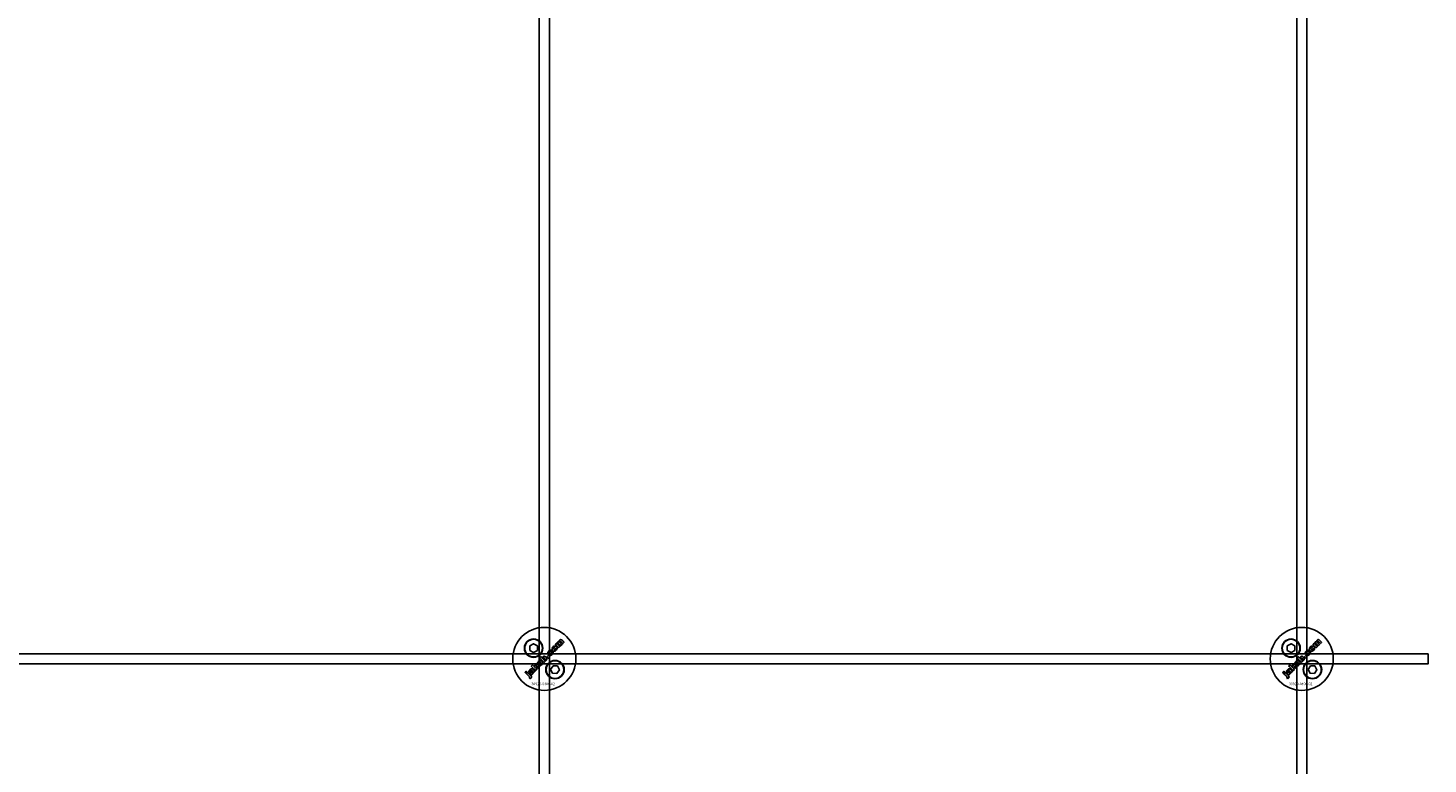
# Model space of a CAD drawing. Extents: x -58519 to 56374, y -14987 to -4931.
# Drawn here: x 9539 to 10093, y -13236 to -12944 of the extents above; entities that cross this region are included whole.
import ezdxf

# ---------------------------------------------------------------- set-up
doc = ezdxf.new("R2010")
doc.units = 0
doc.layers.add('Default', color=7, linetype='Continuous')
doc.styles.add('Notiztext (DIN)', font='isocpeur.ttf')

msp = doc.modelspace()

# ---------------------------------------------------------------- linework, layer by layer
at = {"layer": 'Default'}
for p, q in [((9741.15, -11334.4), (9741.15, -14284.6)), ((9745.15, -11334.4), (9745.15, -14284.6)), ((10041.15, -11334.4), (10041.15, -14284.6)), ((10045.15, -11334.4), (10045.15, -14284.6))]:
    msp.add_line(p, q, dxfattribs=at)
for points in [[(9737.4, -13189.29), (9738.9, -13188.42), (9740.4, -13189.29), (9740.4, -13191.02), (9738.9, -13191.89), (9737.4, -13191.02)], [(10037.4, -13189.29), (10038.9, -13188.42), (10040.4, -13189.29), (10040.4, -13191.02), (10038.9, -13191.89), (10037.4, -13191.02)], [(8493.15, -13192.4), (10093.15, -13192.4), (10093.15, -13196.4), (8493.15, -13196.4)], [(9739.94, -13197.23), (9739.95, -13196.32), (9739.34, -13196.93), (9739.4, -13197.72), (9738.49, -13196.8), (9737.99, -13197.31), (9739.76, -13199.07), (9740.26, -13198.57), (9739.92, -13198.24), (9739.93, -13197.88), (9740.7, -13198.13), (9741.25, -13197.58)], [(9744.74, -13193.11), (9744.21, -13193.64), (9744.7, -13194.13), (9745.23, -13193.6)], [(10039.94, -13197.23), (10039.95, -13196.32), (10039.34, -13196.93), (10039.4, -13197.72), (10038.49, -13196.8), (10037.99, -13197.31), (10039.76, -13199.07), (10040.26, -13198.57), (10039.92, -13198.24), (10039.93, -13197.88), (10040.7, -13198.13), (10041.25, -13197.58)], [(10044.74, -13193.11), (10044.21, -13193.64), (10044.7, -13194.13), (10045.23, -13193.6)], [(9735.87, -13200.1), (9736.37, -13199.6), (9736.03, -13199.27), (9735.54, -13199.76)], [(9746.6, -13197.1), (9748.33, -13197.18), (9749.12, -13198.72), (9748.18, -13200.18), (9746.45, -13200.1), (9745.66, -13198.56)], [(10035.87, -13200.1), (10036.37, -13199.6), (10036.03, -13199.27), (10035.54, -13199.76)], [(10046.6, -13197.1), (10048.33, -13197.18), (10049.12, -13198.72), (10048.18, -13200.18), (10046.45, -13200.1), (10045.66, -13198.56)]]:
    msp.add_lwpolyline(points, close=True, dxfattribs=at)
for centre, radius in [((9743.15, -13194.4), 12.5), ((10043.15, -13194.4), 12.5), ((9738.9, -13190.15), 3.65), ((9738.9, -13190.15), 3.5), ((10038.9, -13190.15), 3.65), ((10038.9, -13190.15), 3.5), ((9747.39, -13198.64), 3.65), ((9747.39, -13198.64), 3.5), ((10047.39, -13198.64), 3.65), ((10047.39, -13198.64), 3.5)]:
    msp.add_circle(centre, radius, dxfattribs=at)
for points, knots in [([(9745.92, -13192.31), (9745.96, -13192.27), (9745.99, -13192.23), (9746.03, -13192.14), (9746.04, -13192.09), (9746.04, -13192.02), (9746.03, -13191.98), (9746.01, -13191.92), (9746, -13191.88), (9745.98, -13191.85), (9746.15, -13191.71), (9746.33, -13191.57), (9746.5, -13191.43), (9746.56, -13191.54), (9746.6, -13191.66), (9746.63, -13191.86), (9746.63, -13191.97), (9746.57, -13192.22), (9746.52, -13192.31), (9746.43, -13192.45), (9746.35, -13192.53), (9746.28, -13192.61), (9746.07, -13192.81), (9745.93, -13192.9), (9745.7, -13193.01), (9745.59, -13193.02), (9745.4, -13193.03), (9745.29, -13193.01), (9745.12, -13192.95), (9745.06, -13192.92), (9744.95, -13192.84), (9744.89, -13192.78), (9744.83, -13192.73), (9744.77, -13192.67), (9744.71, -13192.6), (9744.63, -13192.47), (9744.59, -13192.4), (9744.57, -13192.33), (9744.54, -13192.23), (9744.53, -13192.13), (9744.54, -13191.96), (9744.55, -13191.85), (9744.59, -13191.73), (9744.62, -13191.66), (9744.67, -13191.59), (9744.77, -13191.45), (9744.83, -13191.38), (9744.9, -13191.31), (9745.03, -13191.18), (9745.17, -13191.07), (9745.38, -13190.97), (9745.48, -13190.93), (9745.69, -13190.93), (9745.76, -13190.93), (9745.91, -13190.97), (9745.98, -13191), (9746.05, -13191.04), (9745.92, -13191.21), (9745.79, -13191.39), (9745.65, -13191.56), (9745.61, -13191.54), (9745.57, -13191.52), (9745.5, -13191.51), (9745.46, -13191.51), (9745.39, -13191.53), (9745.36, -13191.55), (9745.31, -13191.58), (9745.28, -13191.61), (9745.25, -13191.63), (9745.22, -13191.67), (9745.19, -13191.71), (9745.15, -13191.8), (9745.14, -13191.84), (9745.14, -13191.94), (9745.15, -13191.98), (9745.2, -13192.11), (9745.26, -13192.19), (9745.33, -13192.25), (9745.38, -13192.31), (9745.44, -13192.35), (9745.57, -13192.41), (9745.62, -13192.42), (9745.7, -13192.42), (9745.74, -13192.41), (9745.81, -13192.39), (9745.83, -13192.38), (9745.88, -13192.35), (9745.9, -13192.33), (9745.92, -13192.31)], [0, 0, 0, 0, 0.016287, 0.016287, 0.029819, 0.029819, 0.040368, 0.040368, 0.052235, 0.052235, 0.052235, 1.052235, 1.052235, 1.052235, 1.089832, 1.089832, 1.114206, 1.114206, 1.135817, 1.135817, 1.177511, 1.177511, 1.177511, 1.264472, 1.264472, 1.389196, 1.389196, 1.570924, 1.570924, 1.673647, 1.673647, 1.799205, 1.799205, 1.799205, 1.824869, 1.824869, 1.84723, 1.84723, 1.84723, 1.878416, 1.878416, 1.899343, 1.899343, 1.899343, 1.923025, 1.923025, 1.95212, 1.95212, 1.95212, 2.006461, 2.006461, 2.029924, 2.029924, 2.043269, 2.043269, 2.057609, 2.057609, 2.057609, 3.057609, 3.057609, 3.057609, 3.070991, 3.070991, 3.078904, 3.078904, 3.084669, 3.084669, 3.091333, 3.091333, 3.091333, 3.106627, 3.106627, 3.120079, 3.120079, 3.136015, 3.136015, 3.164638, 3.164638, 3.164638, 3.186676, 3.186676, 3.207458, 3.207458, 3.243507, 3.243507, 3.263452, 3.263452, 3.28448, 3.28448, 3.28448, 3.28448]), ([(9747.22, -13191.36), (9747.1, -13191.37), (9746.98, -13191.36), (9746.79, -13191.3), (9746.73, -13191.27), (9746.6, -13191.19), (9746.53, -13191.14), (9746.48, -13191.08), (9746.39, -13190.99), (9746.31, -13190.88), (9746.22, -13190.66), (9746.19, -13190.55), (9746.19, -13190.31), (9746.21, -13190.19), (9746.29, -13190.01), (9746.32, -13189.94), (9746.42, -13189.8), (9746.48, -13189.73), (9746.54, -13189.67), (9746.65, -13189.56), (9746.77, -13189.47), (9746.98, -13189.37), (9747.05, -13189.34), (9747.19, -13189.32), (9747.27, -13189.31), (9747.34, -13189.32), (9747.45, -13189.32), (9747.56, -13189.35), (9747.76, -13189.45), (9747.86, -13189.52), (9747.94, -13189.6), (9748.03, -13189.69), (9748.11, -13189.8), (9748.21, -13190.03), (9748.23, -13190.14), (9748.23, -13190.34), (9748.22, -13190.46), (9748.1, -13190.75), (9748, -13190.89), (9747.88, -13191.01), (9747.79, -13191.1), (9747.68, -13191.18), (9747.46, -13191.3), (9747.34, -13191.34), (9747.22, -13191.36)], [0, 0, 0, 0, 0.0365053, 0.0365053, 0.0588946, 0.0588946, 0.0826748, 0.0826748, 0.0826748, 0.1218922, 0.1218922, 0.1558986, 0.1558986, 0.1930383, 0.1930383, 0.2173182, 0.2173182, 0.2435331, 0.2435331, 0.2435331, 0.2907499, 0.2907499, 0.3131729, 0.3131729, 0.3350591, 0.3350591, 0.3350591, 0.3685371, 0.3685371, 0.4037587, 0.4037587, 0.4037587, 0.4433193, 0.4433193, 0.4773897, 0.4773897, 0.5051016, 0.5051016, 0.5371157, 0.5371157, 0.5371157, 0.5762337, 0.5762337, 0.6137867, 0.6137867, 0.6137867, 0.6137867]), ([(9747.45, -13190.1), (9747.39, -13190.04), (9747.33, -13189.99), (9747.2, -13189.93), (9747.15, -13189.92), (9747.08, -13189.91), (9747.04, -13189.92), (9746.97, -13189.94), (9746.95, -13189.95), (9746.92, -13189.98), (9746.9, -13189.99), (9746.88, -13190.01), (9746.85, -13190.04), (9746.83, -13190.07), (9746.79, -13190.15), (9746.79, -13190.19), (9746.79, -13190.29), (9746.8, -13190.34), (9746.83, -13190.41), (9746.85, -13190.44), (9746.9, -13190.51), (9746.93, -13190.55), (9746.97, -13190.59), (9747.02, -13190.64), (9747.09, -13190.7), (9747.22, -13190.76), (9747.27, -13190.77), (9747.34, -13190.77), (9747.38, -13190.77), (9747.45, -13190.75), (9747.47, -13190.74), (9747.51, -13190.71), (9747.53, -13190.7), (9747.55, -13190.68), (9747.58, -13190.65), (9747.6, -13190.61), (9747.63, -13190.54), (9747.64, -13190.5), (9747.64, -13190.4), (9747.63, -13190.36), (9747.6, -13190.29), (9747.58, -13190.25), (9747.52, -13190.17), (9747.48, -13190.13), (9747.45, -13190.1)], [0, 0, 0, 0, 0.0230148, 0.0230148, 0.043748, 0.043748, 0.0745846, 0.0745846, 0.0903735, 0.0903735, 0.1066801, 0.1066801, 0.1066801, 0.1200184, 0.1200184, 0.1321665, 0.1321665, 0.1500291, 0.1500291, 0.1710674, 0.1710674, 0.1959638, 0.1959638, 0.1959638, 0.2194183, 0.2194183, 0.2410224, 0.2410224, 0.2780918, 0.2780918, 0.2987959, 0.2987959, 0.3204275, 0.3204275, 0.3204275, 0.3335327, 0.3335327, 0.3453928, 0.3453928, 0.3618798, 0.3618798, 0.3814422, 0.3814422, 0.4052466, 0.4052466, 0.4052466, 0.4052466]), ([(9749.5, -13188.01), (9749.72, -13188.23), (9749.94, -13188.45), (9750.16, -13188.67), (9749.99, -13188.84), (9749.83, -13189), (9749.67, -13189.16), (9749.43, -13188.93), (9749.2, -13188.69), (9748.96, -13188.46), (9748.94, -13188.44), (9748.91, -13188.41), (9748.87, -13188.38), (9748.85, -13188.36), (9748.84, -13188.35), (9748.81, -13188.34), (9748.78, -13188.33), (9748.73, -13188.33), (9748.7, -13188.33), (9748.65, -13188.34), (9748.64, -13188.35), (9748.61, -13188.37), (9748.6, -13188.38), (9748.58, -13188.39), (9748.56, -13188.42), (9748.54, -13188.45), (9748.51, -13188.51), (9748.51, -13188.54), (9748.51, -13188.61), (9748.52, -13188.64), (9748.54, -13188.7), (9748.56, -13188.73), (9748.61, -13188.8), (9748.63, -13188.83), (9748.66, -13188.86), (9748.88, -13189.08), (9749.1, -13189.29), (9749.32, -13189.51), (9749.15, -13189.68), (9748.99, -13189.84), (9748.83, -13190), (9748.4, -13189.58), (9747.97, -13189.15), (9747.55, -13188.72), (9747.7, -13188.57), (9747.85, -13188.42), (9748, -13188.27), (9748.07, -13188.33), (9748.13, -13188.39), (9748.19, -13188.45), (9748.18, -13188.34), (9748.18, -13188.21), (9748.23, -13188.06), (9748.25, -13188.01), (9748.33, -13187.89), (9748.37, -13187.84), (9748.42, -13187.79), (9748.48, -13187.73), (9748.56, -13187.67), (9748.67, -13187.62), (9748.73, -13187.59), (9748.89, -13187.59), (9748.96, -13187.6), (9749.02, -13187.62), (9749.02, -13187.48), (9749.02, -13187.35), (9749.07, -13187.2), (9749.1, -13187.16), (9749.17, -13187.05), (9749.21, -13187), (9749.25, -13186.96), (9749.32, -13186.89), (9749.39, -13186.84), (9749.54, -13186.77), (9749.61, -13186.76), (9749.73, -13186.76), (9749.79, -13186.77), (9749.99, -13186.85), (9750.1, -13186.93), (9750.19, -13187.03), (9750.46, -13187.3), (9750.73, -13187.56), (9751, -13187.83), (9750.83, -13188), (9750.67, -13188.16), (9750.51, -13188.32), (9750.26, -13188.08), (9750.02, -13187.84), (9749.78, -13187.59), (9749.75, -13187.57), (9749.72, -13187.54), (9749.68, -13187.52), (9749.67, -13187.51), (9749.64, -13187.5), (9749.63, -13187.5), (9749.61, -13187.5), (9749.58, -13187.49), (9749.55, -13187.49), (9749.5, -13187.51), (9749.48, -13187.51), (9749.45, -13187.53), (9749.44, -13187.54), (9749.43, -13187.55), (9749.4, -13187.58), (9749.38, -13187.61), (9749.35, -13187.67), (9749.35, -13187.7), (9749.35, -13187.77), (9749.35, -13187.8), (9749.4, -13187.9), (9749.44, -13187.96), (9749.5, -13188.01)], [0, 0, 0, 0, 1, 1, 1, 2, 2, 2, 3, 3, 3, 3.009475, 3.009475, 3.015932, 3.015932, 3.015932, 3.02497, 3.02497, 3.031089, 3.031089, 3.034044, 3.034044, 3.037162, 3.037162, 3.037162, 3.04805, 3.04805, 3.057782, 3.057782, 3.069034, 3.069034, 3.080297, 3.080297, 3.094111, 3.094111, 3.094111, 4.094111, 4.094111, 4.094111, 5.094111, 5.094111, 5.094111, 6.094111, 6.094111, 6.094111, 7.094111, 7.094111, 7.094111, 8.094111, 8.094111, 8.094111, 8.129728, 8.129728, 8.141533, 8.141533, 8.151474, 8.151474, 8.151474, 8.179137, 8.179137, 8.188957, 8.188957, 8.196675, 8.196675, 8.196675, 8.239566, 8.239566, 8.255585, 8.255585, 8.270252, 8.270252, 8.270252, 8.298809, 8.298809, 8.320409, 8.320409, 8.333736, 8.333736, 8.351026, 8.351026, 8.351026, 9.351026, 9.351026, 9.351026, 10.351026, 10.351026, 10.351026, 11.351026, 11.351026, 11.351026, 11.361658, 11.361658, 11.366108, 11.366108, 11.370148, 11.370148, 11.370148, 11.380089, 11.380089, 11.38556, 11.38556, 11.391164, 11.391164, 11.391164, 11.402347, 11.402347, 11.411995, 11.411995, 11.422785, 11.422785, 11.44299, 11.44299, 11.44299, 11.44299]), ([(10045.92, -13192.31), (10045.96, -13192.27), (10045.99, -13192.23), (10046.03, -13192.14), (10046.04, -13192.09), (10046.04, -13192.02), (10046.03, -13191.98), (10046.01, -13191.92), (10046, -13191.88), (10045.98, -13191.85), (10046.15, -13191.71), (10046.33, -13191.57), (10046.5, -13191.43), (10046.56, -13191.54), (10046.6, -13191.66), (10046.63, -13191.86), (10046.63, -13191.97), (10046.57, -13192.22), (10046.52, -13192.31), (10046.43, -13192.45), (10046.35, -13192.53), (10046.28, -13192.61), (10046.07, -13192.81), (10045.93, -13192.9), (10045.7, -13193.01), (10045.59, -13193.02), (10045.4, -13193.03), (10045.29, -13193.01), (10045.12, -13192.95), (10045.06, -13192.92), (10044.95, -13192.84), (10044.89, -13192.78), (10044.83, -13192.73), (10044.77, -13192.67), (10044.71, -13192.6), (10044.63, -13192.47), (10044.59, -13192.4), (10044.57, -13192.33), (10044.54, -13192.23), (10044.53, -13192.13), (10044.54, -13191.96), (10044.55, -13191.85), (10044.59, -13191.73), (10044.62, -13191.66), (10044.67, -13191.59), (10044.77, -13191.45), (10044.83, -13191.38), (10044.9, -13191.31), (10045.03, -13191.18), (10045.17, -13191.07), (10045.38, -13190.97), (10045.48, -13190.93), (10045.69, -13190.93), (10045.76, -13190.93), (10045.91, -13190.97), (10045.98, -13191), (10046.05, -13191.04), (10045.92, -13191.21), (10045.79, -13191.39), (10045.65, -13191.56), (10045.61, -13191.54), (10045.57, -13191.52), (10045.5, -13191.51), (10045.46, -13191.51), (10045.39, -13191.53), (10045.36, -13191.55), (10045.31, -13191.58), (10045.28, -13191.61), (10045.25, -13191.63), (10045.22, -13191.67), (10045.19, -13191.71), (10045.15, -13191.8), (10045.14, -13191.84), (10045.14, -13191.94), (10045.15, -13191.98), (10045.2, -13192.11), (10045.26, -13192.19), (10045.33, -13192.25), (10045.38, -13192.31), (10045.44, -13192.35), (10045.57, -13192.41), (10045.62, -13192.42), (10045.7, -13192.42), (10045.74, -13192.41), (10045.81, -13192.39), (10045.83, -13192.38), (10045.88, -13192.35), (10045.9, -13192.33), (10045.92, -13192.31)], [0, 0, 0, 0, 0.016287, 0.016287, 0.029819, 0.029819, 0.040368, 0.040368, 0.052235, 0.052235, 0.052235, 1.052235, 1.052235, 1.052235, 1.089832, 1.089832, 1.114206, 1.114206, 1.135817, 1.135817, 1.177511, 1.177511, 1.177511, 1.264472, 1.264472, 1.389196, 1.389196, 1.570924, 1.570924, 1.673647, 1.673647, 1.799205, 1.799205, 1.799205, 1.824869, 1.824869, 1.84723, 1.84723, 1.84723, 1.878416, 1.878416, 1.899343, 1.899343, 1.899343, 1.923025, 1.923025, 1.95212, 1.95212, 1.95212, 2.006461, 2.006461, 2.029924, 2.029924, 2.043269, 2.043269, 2.057609, 2.057609, 2.057609, 3.057609, 3.057609, 3.057609, 3.070991, 3.070991, 3.078904, 3.078904, 3.084669, 3.084669, 3.091333, 3.091333, 3.091333, 3.106627, 3.106627, 3.120079, 3.120079, 3.136015, 3.136015, 3.164638, 3.164638, 3.164638, 3.186676, 3.186676, 3.207458, 3.207458, 3.243507, 3.243507, 3.263452, 3.263452, 3.28448, 3.28448, 3.28448, 3.28448]), ([(10047.22, -13191.36), (10047.1, -13191.37), (10046.98, -13191.36), (10046.79, -13191.3), (10046.73, -13191.27), (10046.6, -13191.19), (10046.53, -13191.14), (10046.48, -13191.08), (10046.39, -13190.99), (10046.31, -13190.88), (10046.22, -13190.66), (10046.19, -13190.55), (10046.19, -13190.31), (10046.21, -13190.19), (10046.29, -13190.01), (10046.32, -13189.94), (10046.42, -13189.8), (10046.48, -13189.73), (10046.54, -13189.67), (10046.65, -13189.56), (10046.77, -13189.47), (10046.98, -13189.37), (10047.05, -13189.34), (10047.19, -13189.32), (10047.27, -13189.31), (10047.34, -13189.32), (10047.45, -13189.32), (10047.56, -13189.35), (10047.76, -13189.45), (10047.86, -13189.52), (10047.94, -13189.6), (10048.03, -13189.69), (10048.11, -13189.8), (10048.21, -13190.03), (10048.23, -13190.14), (10048.23, -13190.34), (10048.22, -13190.46), (10048.1, -13190.75), (10048, -13190.89), (10047.88, -13191.01), (10047.79, -13191.1), (10047.68, -13191.18), (10047.46, -13191.3), (10047.34, -13191.34), (10047.22, -13191.36)], [0, 0, 0, 0, 0.0365053, 0.0365053, 0.0588946, 0.0588946, 0.0826748, 0.0826748, 0.0826748, 0.1218922, 0.1218922, 0.1558986, 0.1558986, 0.1930383, 0.1930383, 0.2173182, 0.2173182, 0.2435331, 0.2435331, 0.2435331, 0.2907499, 0.2907499, 0.3131729, 0.3131729, 0.3350591, 0.3350591, 0.3350591, 0.3685371, 0.3685371, 0.4037587, 0.4037587, 0.4037587, 0.4433193, 0.4433193, 0.4773897, 0.4773897, 0.5051016, 0.5051016, 0.5371157, 0.5371157, 0.5371157, 0.5762337, 0.5762337, 0.6137867, 0.6137867, 0.6137867, 0.6137867]), ([(10047.45, -13190.1), (10047.39, -13190.04), (10047.33, -13189.99), (10047.2, -13189.93), (10047.15, -13189.92), (10047.08, -13189.91), (10047.04, -13189.92), (10046.97, -13189.94), (10046.95, -13189.95), (10046.92, -13189.98), (10046.9, -13189.99), (10046.88, -13190.01), (10046.85, -13190.04), (10046.83, -13190.07), (10046.79, -13190.15), (10046.79, -13190.19), (10046.79, -13190.29), (10046.8, -13190.34), (10046.83, -13190.41), (10046.85, -13190.44), (10046.9, -13190.51), (10046.93, -13190.55), (10046.97, -13190.59), (10047.02, -13190.64), (10047.09, -13190.7), (10047.22, -13190.76), (10047.27, -13190.77), (10047.34, -13190.77), (10047.38, -13190.77), (10047.45, -13190.75), (10047.47, -13190.74), (10047.51, -13190.71), (10047.53, -13190.7), (10047.55, -13190.68), (10047.58, -13190.65), (10047.6, -13190.61), (10047.63, -13190.54), (10047.64, -13190.5), (10047.64, -13190.4), (10047.63, -13190.36), (10047.6, -13190.29), (10047.58, -13190.25), (10047.52, -13190.17), (10047.48, -13190.13), (10047.45, -13190.1)], [0, 0, 0, 0, 0.0230148, 0.0230148, 0.043748, 0.043748, 0.0745846, 0.0745846, 0.0903735, 0.0903735, 0.1066801, 0.1066801, 0.1066801, 0.1200184, 0.1200184, 0.1321665, 0.1321665, 0.1500291, 0.1500291, 0.1710674, 0.1710674, 0.1959638, 0.1959638, 0.1959638, 0.2194183, 0.2194183, 0.2410224, 0.2410224, 0.2780918, 0.2780918, 0.2987959, 0.2987959, 0.3204275, 0.3204275, 0.3204275, 0.3335327, 0.3335327, 0.3453928, 0.3453928, 0.3618798, 0.3618798, 0.3814422, 0.3814422, 0.4052466, 0.4052466, 0.4052466, 0.4052466]), ([(10049.5, -13188.01), (10049.72, -13188.23), (10049.94, -13188.45), (10050.16, -13188.67), (10049.99, -13188.84), (10049.83, -13189), (10049.67, -13189.16), (10049.43, -13188.93), (10049.2, -13188.69), (10048.96, -13188.46), (10048.94, -13188.44), (10048.91, -13188.41), (10048.87, -13188.38), (10048.85, -13188.36), (10048.84, -13188.35), (10048.81, -13188.34), (10048.78, -13188.33), (10048.73, -13188.33), (10048.7, -13188.33), (10048.65, -13188.34), (10048.64, -13188.35), (10048.61, -13188.37), (10048.6, -13188.38), (10048.58, -13188.39), (10048.56, -13188.42), (10048.54, -13188.45), (10048.51, -13188.51), (10048.51, -13188.54), (10048.51, -13188.61), (10048.52, -13188.64), (10048.54, -13188.7), (10048.56, -13188.73), (10048.61, -13188.8), (10048.63, -13188.83), (10048.66, -13188.86), (10048.88, -13189.08), (10049.1, -13189.29), (10049.32, -13189.51), (10049.15, -13189.68), (10048.99, -13189.84), (10048.83, -13190), (10048.4, -13189.58), (10047.97, -13189.15), (10047.55, -13188.72), (10047.7, -13188.57), (10047.85, -13188.42), (10048, -13188.27), (10048.07, -13188.33), (10048.13, -13188.39), (10048.19, -13188.45), (10048.18, -13188.34), (10048.18, -13188.21), (10048.23, -13188.06), (10048.25, -13188.01), (10048.33, -13187.89), (10048.37, -13187.84), (10048.42, -13187.79), (10048.48, -13187.73), (10048.56, -13187.67), (10048.67, -13187.62), (10048.73, -13187.59), (10048.89, -13187.59), (10048.96, -13187.6), (10049.02, -13187.62), (10049.02, -13187.48), (10049.02, -13187.35), (10049.07, -13187.2), (10049.1, -13187.16), (10049.17, -13187.05), (10049.21, -13187), (10049.25, -13186.96), (10049.32, -13186.89), (10049.39, -13186.84), (10049.54, -13186.77), (10049.61, -13186.76), (10049.73, -13186.76), (10049.79, -13186.77), (10049.99, -13186.85), (10050.1, -13186.93), (10050.19, -13187.03), (10050.46, -13187.3), (10050.73, -13187.56), (10051, -13187.83), (10050.83, -13188), (10050.67, -13188.16), (10050.51, -13188.32), (10050.26, -13188.08), (10050.02, -13187.84), (10049.78, -13187.59), (10049.75, -13187.57), (10049.72, -13187.54), (10049.68, -13187.52), (10049.67, -13187.51), (10049.64, -13187.5), (10049.63, -13187.5), (10049.61, -13187.5), (10049.58, -13187.49), (10049.55, -13187.49), (10049.5, -13187.51), (10049.48, -13187.51), (10049.45, -13187.53), (10049.44, -13187.54), (10049.43, -13187.55), (10049.4, -13187.58), (10049.38, -13187.61), (10049.35, -13187.67), (10049.35, -13187.7), (10049.35, -13187.77), (10049.35, -13187.8), (10049.4, -13187.9), (10049.44, -13187.96), (10049.5, -13188.01)], [0, 0, 0, 0, 1, 1, 1, 2, 2, 2, 3, 3, 3, 3.009475, 3.009475, 3.015932, 3.015932, 3.015932, 3.02497, 3.02497, 3.031089, 3.031089, 3.034044, 3.034044, 3.037162, 3.037162, 3.037162, 3.04805, 3.04805, 3.057782, 3.057782, 3.069034, 3.069034, 3.080297, 3.080297, 3.094111, 3.094111, 3.094111, 4.094111, 4.094111, 4.094111, 5.094111, 5.094111, 5.094111, 6.094111, 6.094111, 6.094111, 7.094111, 7.094111, 7.094111, 8.094111, 8.094111, 8.094111, 8.129728, 8.129728, 8.141533, 8.141533, 8.151474, 8.151474, 8.151474, 8.179137, 8.179137, 8.188957, 8.188957, 8.196675, 8.196675, 8.196675, 8.239566, 8.239566, 8.255585, 8.255585, 8.270252, 8.270252, 8.270252, 8.298809, 8.298809, 8.320409, 8.320409, 8.333736, 8.333736, 8.351026, 8.351026, 8.351026, 9.351026, 9.351026, 9.351026, 10.351026, 10.351026, 10.351026, 11.351026, 11.351026, 11.351026, 11.361658, 11.361658, 11.366108, 11.366108, 11.370148, 11.370148, 11.370148, 11.380089, 11.380089, 11.38556, 11.38556, 11.391164, 11.391164, 11.391164, 11.402347, 11.402347, 11.411995, 11.411995, 11.422785, 11.422785, 11.44299, 11.44299, 11.44299, 11.44299]), ([(9741.57, -13195.09), (9741.68, -13195.09), (9741.79, -13195.12), (9741.99, -13195.22), (9742.09, -13195.29), (9742.17, -13195.37), (9742.26, -13195.46), (9742.34, -13195.57), (9742.44, -13195.8), (9742.46, -13195.91), (9742.46, -13196.11), (9742.45, -13196.23), (9742.33, -13196.52), (9742.23, -13196.66), (9742.11, -13196.78), (9742.01, -13196.87), (9741.91, -13196.96), (9741.69, -13197.08), (9741.57, -13197.11), (9741.45, -13197.12), (9741.33, -13197.14), (9741.21, -13197.13), (9741.02, -13197.07), (9740.96, -13197.04), (9740.83, -13196.96), (9740.76, -13196.9), (9740.71, -13196.85), (9740.62, -13196.76), (9740.54, -13196.65), (9740.44, -13196.42), (9740.42, -13196.31), (9740.42, -13196.1), (9740.43, -13195.98), (9740.52, -13195.77), (9740.56, -13195.71), (9740.65, -13195.57), (9740.71, -13195.5), (9740.77, -13195.44), (9740.88, -13195.33), (9741, -13195.24), (9741.21, -13195.14), (9741.28, -13195.11), (9741.42, -13195.09), (9741.5, -13195.08), (9741.57, -13195.09)], [0, 0, 0, 0, 0.033265, 0.033265, 0.0685953, 0.0685953, 0.0685953, 0.1084049, 0.1084049, 0.1425826, 0.1425826, 0.1692031, 0.1692031, 0.1993241, 0.1993241, 0.1993241, 0.238581, 0.238581, 0.2754531, 0.2754531, 0.2754531, 0.3119064, 0.3119064, 0.3342608, 0.3342608, 0.3579826, 0.3579826, 0.3579826, 0.3973987, 0.3973987, 0.4316, 0.4316, 0.4612713, 0.4612713, 0.4774887, 0.4774887, 0.495136, 0.495136, 0.495136, 0.5417104, 0.5417104, 0.5641032, 0.5641032, 0.5859923, 0.5859923, 0.5859923, 0.5859923]), ([(9741.2, -13196.36), (9741.25, -13196.41), (9741.32, -13196.46), (9741.45, -13196.53), (9741.5, -13196.54), (9741.57, -13196.54), (9741.61, -13196.54), (9741.68, -13196.52), (9741.7, -13196.51), (9741.74, -13196.48), (9741.76, -13196.47), (9741.78, -13196.45), (9741.81, -13196.42), (9741.83, -13196.38), (9741.86, -13196.31), (9741.87, -13196.27), (9741.87, -13196.17), (9741.86, -13196.13), (9741.83, -13196.06), (9741.81, -13196.02), (9741.75, -13195.94), (9741.72, -13195.9), (9741.68, -13195.87), (9741.62, -13195.81), (9741.56, -13195.76), (9741.43, -13195.69), (9741.38, -13195.69), (9741.31, -13195.68), (9741.27, -13195.69), (9741.2, -13195.71), (9741.18, -13195.72), (9741.15, -13195.74), (9741.13, -13195.76), (9741.11, -13195.78), (9741.08, -13195.81), (9741.06, -13195.84), (9741.02, -13195.92), (9741.02, -13195.96), (9741.02, -13196.06), (9741.03, -13196.11), (9741.06, -13196.17), (9741.08, -13196.21), (9741.13, -13196.28), (9741.16, -13196.32), (9741.2, -13196.36)], [0, 0, 0, 0, 0.0234392, 0.0234392, 0.0450074, 0.0450074, 0.0810749, 0.0810749, 0.1012545, 0.1012545, 0.1223264, 0.1223264, 0.1223264, 0.1352465, 0.1352465, 0.1469696, 0.1469696, 0.163824, 0.163824, 0.1850058, 0.1850058, 0.2108369, 0.2108369, 0.2108369, 0.2339231, 0.2339231, 0.2545621, 0.2545621, 0.2842157, 0.2842157, 0.2993388, 0.2993388, 0.3149483, 0.3149483, 0.3149483, 0.328085, 0.328085, 0.3400692, 0.3400692, 0.3584554, 0.3584554, 0.3822106, 0.3822106, 0.410357, 0.410357, 0.410357, 0.410357]), ([(9743.81, -13193.71), (9743.93, -13193.83), (9744.03, -13193.96), (9744.13, -13194.19), (9744.16, -13194.3), (9744.17, -13194.47), (9744.17, -13194.57), (9744.1, -13194.73), (9744.08, -13194.77), (9744.03, -13194.86), (9743.99, -13194.9), (9743.96, -13194.93), (9743.91, -13194.97), (9743.87, -13195.01), (9743.77, -13195.07), (9743.72, -13195.09), (9743.66, -13195.11), (9743.62, -13195.13), (9743.57, -13195.13), (9743.46, -13195.14), (9743.39, -13195.13), (9743.33, -13195.13), (9743.39, -13195.19), (9743.45, -13195.25), (9743.52, -13195.31), (9743.36, -13195.47), (9743.21, -13195.62), (9743.06, -13195.77), (9742.47, -13195.18), (9741.88, -13194.6), (9741.29, -13194.01), (9741.45, -13193.84), (9741.62, -13193.68), (9741.78, -13193.51), (9741.99, -13193.72), (9742.19, -13193.92), (9742.4, -13194.12), (9742.39, -13194.03), (9742.41, -13193.95), (9742.46, -13193.81), (9742.48, -13193.77), (9742.54, -13193.68), (9742.58, -13193.63), (9742.62, -13193.59), (9742.69, -13193.52), (9742.77, -13193.47), (9742.94, -13193.39), (9743.03, -13193.38), (9743.22, -13193.37), (9743.32, -13193.39), (9743.48, -13193.46), (9743.55, -13193.5), (9743.68, -13193.59), (9743.75, -13193.65), (9743.81, -13193.71)], [0, 0, 0, 0, 0.050499, 0.050499, 0.073771, 0.073771, 0.080835, 0.080835, 0.083721, 0.083721, 0.086687, 0.086687, 0.086687, 0.104401, 0.104401, 0.121553, 0.121553, 0.121553, 0.136047, 0.136047, 0.154943, 0.154943, 0.154943, 1.154943, 1.154943, 1.154943, 2.154943, 2.154943, 2.154943, 3.154943, 3.154943, 3.154943, 4.154943, 4.154943, 4.154943, 5.154943, 5.154943, 5.154943, 5.181963, 5.181963, 5.197603, 5.197603, 5.214203, 5.214203, 5.214203, 5.244167, 5.244167, 5.271155, 5.271155, 5.301891, 5.301891, 5.324492, 5.324492, 5.350183, 5.350183, 5.350183, 5.350183]), ([(9743.33, -13194.21), (9743.28, -13194.16), (9743.22, -13194.11), (9743.1, -13194.05), (9743.06, -13194.05), (9743, -13194.04), (9742.96, -13194.04), (9742.91, -13194.06), (9742.89, -13194.07), (9742.86, -13194.09), (9742.85, -13194.1), (9742.83, -13194.11), (9742.8, -13194.14), (9742.78, -13194.18), (9742.75, -13194.25), (9742.74, -13194.28), (9742.74, -13194.37), (9742.75, -13194.41), (9742.78, -13194.48), (9742.8, -13194.51), (9742.84, -13194.57), (9742.87, -13194.61), (9742.91, -13194.64), (9742.96, -13194.69), (9743.02, -13194.74), (9743.14, -13194.81), (9743.19, -13194.81), (9743.25, -13194.82), (9743.29, -13194.82), (9743.34, -13194.8), (9743.36, -13194.79), (9743.4, -13194.76), (9743.42, -13194.75), (9743.44, -13194.73), (9743.46, -13194.71), (9743.48, -13194.68), (9743.51, -13194.62), (9743.51, -13194.59), (9743.51, -13194.5), (9743.5, -13194.46), (9743.48, -13194.4), (9743.45, -13194.36), (9743.4, -13194.29), (9743.36, -13194.25), (9743.33, -13194.21)], [0, 0, 0, 0, 0.0206593, 0.0206593, 0.0396332, 0.0396332, 0.0692236, 0.0692236, 0.0836286, 0.0836286, 0.0982957, 0.0982957, 0.0982957, 0.1107088, 0.1107088, 0.1216953, 0.1216953, 0.1371066, 0.1371066, 0.1544068, 0.1544068, 0.1748713, 0.1748713, 0.1748713, 0.1968307, 0.1968307, 0.2174297, 0.2174297, 0.2587997, 0.2587997, 0.2819411, 0.2819411, 0.3060077, 0.3060077, 0.3060077, 0.3164304, 0.3164304, 0.3262721, 0.3262721, 0.342886, 0.342886, 0.3744207, 0.3744207, 0.4140878, 0.4140878, 0.4140878, 0.4140878]), ([(10041.57, -13195.09), (10041.68, -13195.09), (10041.79, -13195.12), (10041.99, -13195.22), (10042.09, -13195.29), (10042.17, -13195.37), (10042.26, -13195.46), (10042.34, -13195.57), (10042.44, -13195.8), (10042.46, -13195.91), (10042.46, -13196.11), (10042.45, -13196.23), (10042.33, -13196.52), (10042.23, -13196.66), (10042.11, -13196.78), (10042.01, -13196.87), (10041.91, -13196.96), (10041.69, -13197.08), (10041.57, -13197.11), (10041.45, -13197.12), (10041.33, -13197.14), (10041.21, -13197.13), (10041.02, -13197.07), (10040.96, -13197.04), (10040.83, -13196.96), (10040.76, -13196.9), (10040.71, -13196.85), (10040.62, -13196.76), (10040.54, -13196.65), (10040.44, -13196.42), (10040.42, -13196.31), (10040.42, -13196.1), (10040.43, -13195.98), (10040.52, -13195.77), (10040.56, -13195.71), (10040.65, -13195.57), (10040.71, -13195.5), (10040.77, -13195.44), (10040.88, -13195.33), (10041, -13195.24), (10041.21, -13195.14), (10041.28, -13195.11), (10041.42, -13195.09), (10041.5, -13195.08), (10041.57, -13195.09)], [0, 0, 0, 0, 0.033265, 0.033265, 0.0685953, 0.0685953, 0.0685953, 0.1084049, 0.1084049, 0.1425826, 0.1425826, 0.1692031, 0.1692031, 0.1993241, 0.1993241, 0.1993241, 0.238581, 0.238581, 0.2754531, 0.2754531, 0.2754531, 0.3119064, 0.3119064, 0.3342608, 0.3342608, 0.3579826, 0.3579826, 0.3579826, 0.3973987, 0.3973987, 0.4316, 0.4316, 0.4612713, 0.4612713, 0.4774887, 0.4774887, 0.495136, 0.495136, 0.495136, 0.5417104, 0.5417104, 0.5641032, 0.5641032, 0.5859923, 0.5859923, 0.5859923, 0.5859923]), ([(10041.2, -13196.36), (10041.25, -13196.41), (10041.32, -13196.46), (10041.45, -13196.53), (10041.5, -13196.54), (10041.57, -13196.54), (10041.61, -13196.54), (10041.68, -13196.52), (10041.7, -13196.51), (10041.74, -13196.48), (10041.76, -13196.47), (10041.78, -13196.45), (10041.81, -13196.42), (10041.83, -13196.38), (10041.86, -13196.31), (10041.87, -13196.27), (10041.87, -13196.17), (10041.86, -13196.13), (10041.83, -13196.06), (10041.81, -13196.02), (10041.75, -13195.94), (10041.72, -13195.9), (10041.68, -13195.87), (10041.62, -13195.81), (10041.56, -13195.76), (10041.43, -13195.69), (10041.38, -13195.69), (10041.31, -13195.68), (10041.27, -13195.69), (10041.2, -13195.71), (10041.18, -13195.72), (10041.15, -13195.74), (10041.13, -13195.76), (10041.11, -13195.78), (10041.08, -13195.81), (10041.06, -13195.84), (10041.02, -13195.92), (10041.02, -13195.96), (10041.02, -13196.06), (10041.03, -13196.11), (10041.06, -13196.17), (10041.08, -13196.21), (10041.13, -13196.28), (10041.16, -13196.32), (10041.2, -13196.36)], [0, 0, 0, 0, 0.0234392, 0.0234392, 0.0450074, 0.0450074, 0.0810749, 0.0810749, 0.1012545, 0.1012545, 0.1223264, 0.1223264, 0.1223264, 0.1352465, 0.1352465, 0.1469696, 0.1469696, 0.163824, 0.163824, 0.1850058, 0.1850058, 0.2108369, 0.2108369, 0.2108369, 0.2339231, 0.2339231, 0.2545621, 0.2545621, 0.2842157, 0.2842157, 0.2993388, 0.2993388, 0.3149483, 0.3149483, 0.3149483, 0.328085, 0.328085, 0.3400692, 0.3400692, 0.3584554, 0.3584554, 0.3822106, 0.3822106, 0.410357, 0.410357, 0.410357, 0.410357]), ([(10043.81, -13193.71), (10043.93, -13193.83), (10044.03, -13193.96), (10044.13, -13194.19), (10044.16, -13194.3), (10044.17, -13194.47), (10044.17, -13194.57), (10044.1, -13194.73), (10044.08, -13194.77), (10044.03, -13194.86), (10043.99, -13194.9), (10043.96, -13194.93), (10043.91, -13194.97), (10043.87, -13195.01), (10043.77, -13195.07), (10043.72, -13195.09), (10043.66, -13195.11), (10043.62, -13195.13), (10043.57, -13195.13), (10043.46, -13195.14), (10043.39, -13195.13), (10043.33, -13195.13), (10043.39, -13195.19), (10043.45, -13195.25), (10043.52, -13195.31), (10043.36, -13195.47), (10043.21, -13195.62), (10043.06, -13195.77), (10042.47, -13195.18), (10041.88, -13194.6), (10041.29, -13194.01), (10041.45, -13193.84), (10041.62, -13193.68), (10041.78, -13193.51), (10041.99, -13193.72), (10042.19, -13193.92), (10042.4, -13194.12), (10042.39, -13194.03), (10042.41, -13193.95), (10042.46, -13193.81), (10042.48, -13193.77), (10042.54, -13193.68), (10042.58, -13193.63), (10042.62, -13193.59), (10042.69, -13193.52), (10042.77, -13193.47), (10042.94, -13193.39), (10043.03, -13193.38), (10043.22, -13193.37), (10043.32, -13193.39), (10043.48, -13193.46), (10043.55, -13193.5), (10043.68, -13193.59), (10043.75, -13193.65), (10043.81, -13193.71)], [0, 0, 0, 0, 0.050499, 0.050499, 0.073771, 0.073771, 0.080835, 0.080835, 0.083721, 0.083721, 0.086687, 0.086687, 0.086687, 0.104401, 0.104401, 0.121553, 0.121553, 0.121553, 0.136047, 0.136047, 0.154943, 0.154943, 0.154943, 1.154943, 1.154943, 1.154943, 2.154943, 2.154943, 2.154943, 3.154943, 3.154943, 3.154943, 4.154943, 4.154943, 4.154943, 5.154943, 5.154943, 5.154943, 5.181963, 5.181963, 5.197603, 5.197603, 5.214203, 5.214203, 5.214203, 5.244167, 5.244167, 5.271155, 5.271155, 5.301891, 5.301891, 5.324492, 5.324492, 5.350183, 5.350183, 5.350183, 5.350183]), ([(10043.33, -13194.21), (10043.28, -13194.16), (10043.22, -13194.11), (10043.1, -13194.05), (10043.06, -13194.05), (10043, -13194.04), (10042.96, -13194.04), (10042.91, -13194.06), (10042.89, -13194.07), (10042.86, -13194.09), (10042.85, -13194.1), (10042.83, -13194.11), (10042.8, -13194.14), (10042.78, -13194.18), (10042.75, -13194.25), (10042.74, -13194.28), (10042.74, -13194.37), (10042.75, -13194.41), (10042.78, -13194.48), (10042.8, -13194.51), (10042.84, -13194.57), (10042.87, -13194.61), (10042.91, -13194.64), (10042.96, -13194.69), (10043.02, -13194.74), (10043.14, -13194.81), (10043.19, -13194.81), (10043.25, -13194.82), (10043.29, -13194.82), (10043.34, -13194.8), (10043.36, -13194.79), (10043.4, -13194.76), (10043.42, -13194.75), (10043.44, -13194.73), (10043.46, -13194.71), (10043.48, -13194.68), (10043.51, -13194.62), (10043.51, -13194.59), (10043.51, -13194.5), (10043.5, -13194.46), (10043.48, -13194.4), (10043.45, -13194.36), (10043.4, -13194.29), (10043.36, -13194.25), (10043.33, -13194.21)], [0, 0, 0, 0, 0.0206593, 0.0206593, 0.0396332, 0.0396332, 0.0692236, 0.0692236, 0.0836286, 0.0836286, 0.0982957, 0.0982957, 0.0982957, 0.1107088, 0.1107088, 0.1216953, 0.1216953, 0.1371066, 0.1371066, 0.1544068, 0.1544068, 0.1748713, 0.1748713, 0.1748713, 0.1968307, 0.1968307, 0.2174297, 0.2174297, 0.2587997, 0.2587997, 0.2819411, 0.2819411, 0.3060077, 0.3060077, 0.3060077, 0.3164304, 0.3164304, 0.3262721, 0.3262721, 0.342886, 0.342886, 0.3744207, 0.3744207, 0.4140878, 0.4140878, 0.4140878, 0.4140878]), ([(9737.49, -13202.29), (9737.4, -13202.15), (9737.3, -13202), (9737.21, -13201.86), (9737.23, -13201.85), (9737.25, -13201.83), (9737.28, -13201.81), (9737.3, -13201.8), (9737.31, -13201.78), (9737.33, -13201.77), (9737.34, -13201.75), (9737.36, -13201.71), (9737.36, -13201.69), (9737.36, -13201.64), (9737.36, -13201.62), (9737.33, -13201.56), (9737.28, -13201.51), (9737.22, -13201.44), (9736.82, -13201.04), (9736.42, -13200.64), (9736.02, -13200.25), (9736.19, -13200.08), (9736.35, -13199.92), (9736.51, -13199.75), (9736.93, -13200.17), (9737.34, -13200.58), (9737.76, -13201), (9737.87, -13201.11), (9737.98, -13201.23), (9738.06, -13201.36), (9738.09, -13201.42), (9738.11, -13201.57), (9738.1, -13201.63), (9738.08, -13201.72), (9738.05, -13201.77), (9737.99, -13201.87), (9737.94, -13201.93), (9737.89, -13201.98), (9737.84, -13202.03), (9737.78, -13202.08), (9737.65, -13202.18), (9737.57, -13202.24), (9737.49, -13202.29)], [0, 0, 0, 0, 1, 1, 1, 1.007322, 1.007322, 1.012087, 1.012087, 1.012087, 1.019884, 1.019884, 1.02588, 1.02588, 1.033032, 1.033032, 1.056304, 1.056304, 1.056304, 2.056304, 2.056304, 2.056304, 3.056304, 3.056304, 3.056304, 4.056304, 4.056304, 4.056304, 4.103684, 4.103684, 4.11931, 4.11931, 4.135376, 4.135376, 4.164554, 4.164554, 4.203519, 4.203519, 4.203519, 4.226162, 4.226162, 4.254494, 4.254494, 4.254494, 4.254494]), ([(9737.65, -13199.22), (9737.65, -13199.24), (9737.65, -13199.27), (9737.66, -13199.33), (9737.67, -13199.37), (9737.69, -13199.41), (9737.52, -13199.55), (9737.35, -13199.69), (9737.17, -13199.83), (9737.11, -13199.74), (9737.07, -13199.64), (9737.05, -13199.53), (9737.05, -13199.49), (9737.05, -13199.38), (9737.06, -13199.34), (9737.08, -13199.29), (9737.09, -13199.23), (9737.12, -13199.17), (9737.19, -13199.07), (9737.27, -13198.94), (9737.44, -13198.77), (9737.54, -13198.67), (9737.68, -13198.54), (9737.84, -13198.43), (9737.89, -13198.39), (9738.02, -13198.34), (9738.08, -13198.33), (9738.14, -13198.32), (9738.2, -13198.32), (9738.25, -13198.33), (9738.37, -13198.36), (9738.44, -13198.4), (9738.53, -13198.45), (9738.58, -13198.49), (9738.62, -13198.53), (9738.81, -13198.72), (9739, -13198.91), (9739.19, -13199.1), (9739.24, -13199.15), (9739.29, -13199.2), (9739.37, -13199.24), (9739.42, -13199.27), (9739.52, -13199.31), (9739.37, -13199.46), (9739.21, -13199.62), (9739.06, -13199.77), (9739.01, -13199.76), (9738.97, -13199.74), (9738.92, -13199.72), (9738.87, -13199.68), (9738.85, -13199.67), (9738.85, -13199.72), (9738.84, -13199.78), (9738.83, -13199.89), (9738.81, -13199.94), (9738.79, -13199.99), (9738.77, -13200.05), (9738.73, -13200.11), (9738.65, -13200.23), (9738.6, -13200.29), (9738.54, -13200.35), (9738.47, -13200.42), (9738.38, -13200.49), (9738.19, -13200.58), (9738.12, -13200.59), (9738.01, -13200.59), (9737.94, -13200.58), (9737.85, -13200.55), (9737.82, -13200.53), (9737.76, -13200.49), (9737.73, -13200.47), (9737.71, -13200.44), (9737.66, -13200.4), (9737.62, -13200.35), (9737.57, -13200.24), (9737.56, -13200.18), (9737.55, -13200.12), (9737.55, -13200.07), (9737.56, -13200.02), (9737.6, -13199.87), (9737.66, -13199.76), (9737.73, -13199.66), (9737.86, -13199.47), (9737.95, -13199.32), (9738.04, -13199.18), (9738.08, -13199.1), (9738.13, -13199), (9738.1, -13198.97), (9738.07, -13198.94), (9738.02, -13198.92), (9738, -13198.91), (9737.96, -13198.91), (9737.95, -13198.91), (9737.9, -13198.92), (9737.88, -13198.93), (9737.84, -13198.96), (9737.82, -13198.98), (9737.79, -13199), (9737.76, -13199.04), (9737.73, -13199.07), (9737.68, -13199.15), (9737.66, -13199.18), (9737.65, -13199.22)], [0, 0, 0, 0, 0.006892, 0.006892, 0.019474, 0.019474, 0.019474, 1.019474, 1.019474, 1.019474, 1.052542, 1.052542, 1.063849, 1.063849, 1.073539, 1.073539, 1.073539, 1.092362, 1.092362, 1.110945, 1.110945, 1.110945, 1.156643, 1.156643, 1.170055, 1.170055, 1.180062, 1.180062, 1.180062, 1.195865, 1.195865, 1.219271, 1.219271, 1.251341, 1.251341, 1.251341, 2.251341, 2.251341, 2.251341, 2.272027, 2.272027, 2.282823, 2.282823, 2.282823, 3.282823, 3.282823, 3.282823, 3.297243, 3.297243, 3.315205, 3.315205, 3.315205, 3.332805, 3.332805, 3.348549, 3.348549, 3.348549, 3.369553, 3.369553, 3.393021, 3.393021, 3.393021, 3.425755, 3.425755, 3.456231, 3.456231, 3.503901, 3.503901, 3.528235, 3.528235, 3.553501, 3.553501, 3.553501, 3.572755, 3.572755, 3.590806, 3.590806, 3.590806, 3.60541, 3.60541, 3.638208, 3.638208, 3.638208, 3.707869, 3.707869, 3.759622, 3.759622, 3.759622, 3.770586, 3.770586, 3.776984, 3.776984, 3.781048, 3.781048, 3.78546, 3.78546, 3.791144, 3.791144, 3.791144, 3.805949, 3.805949, 3.817582, 3.817582, 3.817582, 3.817582]), ([(9738.12, -13199.79), (9738.12, -13199.81), (9738.12, -13199.84), (9738.13, -13199.87), (9738.14, -13199.88), (9738.15, -13199.9), (9738.16, -13199.91), (9738.17, -13199.92), (9738.18, -13199.93), (9738.2, -13199.95), (9738.25, -13199.97), (9738.27, -13199.97), (9738.31, -13199.97), (9738.33, -13199.97), (9738.39, -13199.94), (9738.43, -13199.92), (9738.45, -13199.89), (9738.5, -13199.85), (9738.53, -13199.8), (9738.57, -13199.7), (9738.58, -13199.64), (9738.58, -13199.54), (9738.57, -13199.5), (9738.55, -13199.45), (9738.54, -13199.42), (9738.5, -13199.37), (9738.48, -13199.35), (9738.45, -13199.32), (9738.42, -13199.3), (9738.4, -13199.27), (9738.37, -13199.24), (9738.35, -13199.29), (9738.33, -13199.33), (9738.28, -13199.43), (9738.25, -13199.47), (9738.23, -13199.52), (9738.2, -13199.57), (9738.17, -13199.63), (9738.13, -13199.72), (9738.12, -13199.76), (9738.12, -13199.79)], [0, 0, 0, 0, 0.0075, 0.0075, 0.010996, 0.010996, 0.014539, 0.014539, 0.014539, 0.021958, 0.021958, 0.028453, 0.028453, 0.035285, 0.035285, 0.046056, 0.046056, 0.046056, 0.064079, 0.064079, 0.079747, 0.079747, 0.094798, 0.094798, 0.110093, 0.110093, 0.127995, 0.127995, 0.127995, 1.127995, 1.127995, 1.127995, 1.14348, 1.14348, 1.159648, 1.159648, 1.159648, 1.176976, 1.176976, 1.190938, 1.190938, 1.190938, 1.190938]), ([(10037.49, -13202.29), (10037.4, -13202.15), (10037.3, -13202), (10037.21, -13201.86), (10037.23, -13201.85), (10037.25, -13201.83), (10037.28, -13201.81), (10037.3, -13201.8), (10037.31, -13201.78), (10037.33, -13201.77), (10037.34, -13201.75), (10037.36, -13201.71), (10037.36, -13201.69), (10037.36, -13201.64), (10037.36, -13201.62), (10037.33, -13201.56), (10037.28, -13201.51), (10037.22, -13201.44), (10036.82, -13201.04), (10036.42, -13200.64), (10036.02, -13200.25), (10036.19, -13200.08), (10036.35, -13199.92), (10036.51, -13199.75), (10036.93, -13200.17), (10037.34, -13200.58), (10037.76, -13201), (10037.87, -13201.11), (10037.98, -13201.23), (10038.06, -13201.36), (10038.09, -13201.42), (10038.11, -13201.57), (10038.1, -13201.63), (10038.08, -13201.72), (10038.05, -13201.77), (10037.99, -13201.87), (10037.94, -13201.93), (10037.89, -13201.98), (10037.84, -13202.03), (10037.78, -13202.08), (10037.65, -13202.18), (10037.57, -13202.24), (10037.49, -13202.29)], [0, 0, 0, 0, 1, 1, 1, 1.007322, 1.007322, 1.012087, 1.012087, 1.012087, 1.019884, 1.019884, 1.02588, 1.02588, 1.033032, 1.033032, 1.056304, 1.056304, 1.056304, 2.056304, 2.056304, 2.056304, 3.056304, 3.056304, 3.056304, 4.056304, 4.056304, 4.056304, 4.103684, 4.103684, 4.11931, 4.11931, 4.135376, 4.135376, 4.164554, 4.164554, 4.203519, 4.203519, 4.203519, 4.226162, 4.226162, 4.254494, 4.254494, 4.254494, 4.254494]), ([(10037.65, -13199.22), (10037.65, -13199.24), (10037.65, -13199.27), (10037.66, -13199.33), (10037.67, -13199.37), (10037.69, -13199.41), (10037.52, -13199.55), (10037.35, -13199.69), (10037.17, -13199.83), (10037.11, -13199.74), (10037.07, -13199.64), (10037.05, -13199.53), (10037.05, -13199.49), (10037.05, -13199.38), (10037.06, -13199.34), (10037.08, -13199.29), (10037.09, -13199.23), (10037.12, -13199.17), (10037.19, -13199.07), (10037.27, -13198.94), (10037.44, -13198.77), (10037.54, -13198.67), (10037.68, -13198.54), (10037.84, -13198.43), (10037.89, -13198.39), (10038.02, -13198.34), (10038.08, -13198.33), (10038.14, -13198.32), (10038.2, -13198.32), (10038.25, -13198.33), (10038.37, -13198.36), (10038.44, -13198.4), (10038.53, -13198.45), (10038.58, -13198.49), (10038.62, -13198.53), (10038.81, -13198.72), (10039, -13198.91), (10039.19, -13199.1), (10039.24, -13199.15), (10039.29, -13199.2), (10039.37, -13199.24), (10039.42, -13199.27), (10039.52, -13199.31), (10039.37, -13199.46), (10039.21, -13199.62), (10039.06, -13199.77), (10039.01, -13199.76), (10038.97, -13199.74), (10038.92, -13199.72), (10038.87, -13199.68), (10038.85, -13199.67), (10038.85, -13199.72), (10038.84, -13199.78), (10038.83, -13199.89), (10038.81, -13199.94), (10038.79, -13199.99), (10038.77, -13200.05), (10038.73, -13200.11), (10038.65, -13200.23), (10038.6, -13200.29), (10038.54, -13200.35), (10038.47, -13200.42), (10038.38, -13200.49), (10038.19, -13200.58), (10038.12, -13200.59), (10038.01, -13200.59), (10037.94, -13200.58), (10037.85, -13200.55), (10037.82, -13200.53), (10037.76, -13200.49), (10037.73, -13200.47), (10037.71, -13200.44), (10037.66, -13200.4), (10037.62, -13200.35), (10037.57, -13200.24), (10037.56, -13200.18), (10037.55, -13200.12), (10037.55, -13200.07), (10037.56, -13200.02), (10037.6, -13199.87), (10037.66, -13199.76), (10037.73, -13199.66), (10037.86, -13199.47), (10037.95, -13199.32), (10038.04, -13199.18), (10038.08, -13199.1), (10038.13, -13199), (10038.1, -13198.97), (10038.07, -13198.94), (10038.02, -13198.92), (10038, -13198.91), (10037.96, -13198.91), (10037.95, -13198.91), (10037.9, -13198.92), (10037.88, -13198.93), (10037.84, -13198.96), (10037.82, -13198.98), (10037.79, -13199), (10037.76, -13199.04), (10037.73, -13199.07), (10037.68, -13199.15), (10037.66, -13199.18), (10037.65, -13199.22)], [0, 0, 0, 0, 0.006892, 0.006892, 0.019474, 0.019474, 0.019474, 1.019474, 1.019474, 1.019474, 1.052542, 1.052542, 1.063849, 1.063849, 1.073539, 1.073539, 1.073539, 1.092362, 1.092362, 1.110945, 1.110945, 1.110945, 1.156643, 1.156643, 1.170055, 1.170055, 1.180062, 1.180062, 1.180062, 1.195865, 1.195865, 1.219271, 1.219271, 1.251341, 1.251341, 1.251341, 2.251341, 2.251341, 2.251341, 2.272027, 2.272027, 2.282823, 2.282823, 2.282823, 3.282823, 3.282823, 3.282823, 3.297243, 3.297243, 3.315205, 3.315205, 3.315205, 3.332805, 3.332805, 3.348549, 3.348549, 3.348549, 3.369553, 3.369553, 3.393021, 3.393021, 3.393021, 3.425755, 3.425755, 3.456231, 3.456231, 3.503901, 3.503901, 3.528235, 3.528235, 3.553501, 3.553501, 3.553501, 3.572755, 3.572755, 3.590806, 3.590806, 3.590806, 3.60541, 3.60541, 3.638208, 3.638208, 3.638208, 3.707869, 3.707869, 3.759622, 3.759622, 3.759622, 3.770586, 3.770586, 3.776984, 3.776984, 3.781048, 3.781048, 3.78546, 3.78546, 3.791144, 3.791144, 3.791144, 3.805949, 3.805949, 3.817582, 3.817582, 3.817582, 3.817582]), ([(10038.12, -13199.79), (10038.12, -13199.81), (10038.12, -13199.84), (10038.13, -13199.87), (10038.14, -13199.88), (10038.15, -13199.9), (10038.16, -13199.91), (10038.17, -13199.92), (10038.18, -13199.93), (10038.2, -13199.95), (10038.25, -13199.97), (10038.27, -13199.97), (10038.31, -13199.97), (10038.33, -13199.97), (10038.39, -13199.94), (10038.43, -13199.92), (10038.45, -13199.89), (10038.5, -13199.85), (10038.53, -13199.8), (10038.57, -13199.7), (10038.58, -13199.64), (10038.58, -13199.54), (10038.57, -13199.5), (10038.55, -13199.45), (10038.54, -13199.42), (10038.5, -13199.37), (10038.48, -13199.35), (10038.45, -13199.32), (10038.42, -13199.3), (10038.4, -13199.27), (10038.37, -13199.24), (10038.35, -13199.29), (10038.33, -13199.33), (10038.28, -13199.43), (10038.25, -13199.47), (10038.23, -13199.52), (10038.2, -13199.57), (10038.17, -13199.63), (10038.13, -13199.72), (10038.12, -13199.76), (10038.12, -13199.79)], [0, 0, 0, 0, 0.0075, 0.0075, 0.010996, 0.010996, 0.014539, 0.014539, 0.014539, 0.021958, 0.021958, 0.028453, 0.028453, 0.035285, 0.035285, 0.046056, 0.046056, 0.046056, 0.064079, 0.064079, 0.079747, 0.079747, 0.094798, 0.094798, 0.110093, 0.110093, 0.127995, 0.127995, 0.127995, 1.127995, 1.127995, 1.127995, 1.14348, 1.14348, 1.159648, 1.159648, 1.159648, 1.176976, 1.176976, 1.190938, 1.190938, 1.190938, 1.190938])]:
    msp.add_open_spline(points, degree=3, knots=knots, dxfattribs=at)

# ---------------------------------------------------------------- texts
at = {"layer": 'Default', "char_height": 1, "attachment_point": 1, "style": 'Notiztext (DIN)'}
for insert in [(9738.08, -13203.82), (10038.08, -13203.82)]:
    msp.add_mtext('\\fISOCPEUR|b0|i0;\\H1.0000;30920-0400-02', dxfattribs=dict(at, insert=insert))

doc.saveas('drawing.dxf')
